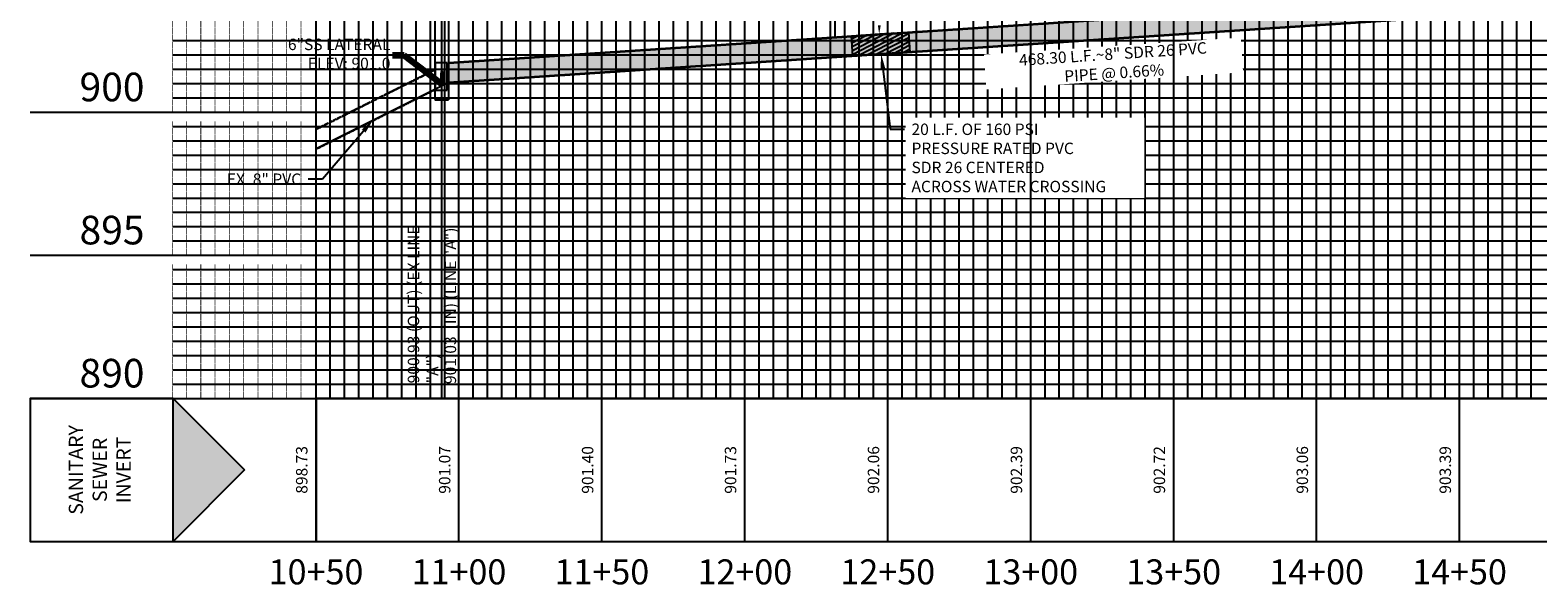
# Model space of a CAD drawing. Units: feet. Extents: x 2034179 to 2049939, y 13690198 to 13694168.
# Drawn here: x 2039980 to 2040508, y 13690291 to 13690485 of the extents above; entities that cross this region are included whole.
import ezdxf

# ---------------------------------------------------------------- set-up
doc = ezdxf.new("R2010")
doc.units = ezdxf.units.FT
doc.header["$MEASUREMENT"] = 0
doc.linetypes.add('HIDDEN2', pattern=[0.1875, 0.125, -0.0625])
for name, color, linetype in [('C-ANNO-MISC', 51, 'Continuous'), ('C-ANNO-PIPE-NTWK', 7, 'Continuous'), ('C-ANNO-PIPE-SSWR-PROF', 81, 'Continuous'), ('C-PROF-ANNO', 81, 'Continuous'), ('C-PROF-ANNO-OBJT', 81, 'Continuous'), ('C-PROF-PIPE-SSWR', 1, 'Continuous'), ('C-PROF-VIEW-ANNO', 131, 'Continuous'), ('C-PROF-VIEW-GRID-MAJR', 47, 'Continuous'), ('C-PROF-VIEW-GRID-MINR', 49, 'Continuous'), ('C-PROF-VIEW-TITL', 47, 'Continuous'), ('CP-PROF-PIPE-SS', 51, 'Continuous'), ('CP-PROF-STRM-STRC-ANNO', 81, 'Continuous')]:
    doc.layers.add(name, color=color, linetype=linetype)
doc.layers.add('C-ANNO-NPLT', color=202, linetype='Continuous', plot=False)
doc.styles.add('A_PD-DIMS', font='simplex.shx')
doc.styles.add('PD', font='simplex.shx', dxfattribs={"width": 0.9})
doc.styles.add('PD-BOLD', font='sanss___.ttf')
doc.styles.add('SIMPLEX', font='simplex.shx')
doc.dimstyles.new('pd_basic_PD-080', dxfattribs={"dimtxt": 0.08, "dimasz": 0.1, "dimexe": 0.08, "dimexo": 0.08, "dimgap": 0.05, "dimtad": 0, "dimtih": 1, "dimtoh": 1, "dimrnd": 0.01, "dimzin": 0, "dimdsep": 46, "dimtxsty": 'A_PD-DIMS', "dimcen": 0.08, "dimclrd": 256, "dimclre": 256, "dimclrt": 256, "dimaunit": 1, "dimadec": 4, "dimazin": 0, "dimtfac": 1, "dimtofl": 0, "dimtmove": 0, "dimatfit": 3, "dimfxl": 1, "dimtfill": 1, "dimtolj": 1, "dimtzin": 0, "dimarcsym": 0})

# ---------------------------------------------------------------- blocks, each defined once
blk = doc.blocks.new('*U445')
at = {"layer": 'C-PROF-PIPE-SSWR', "linetype": 'Continuous', "lineweight": -3}
blk.add_hatch(color=254, dxfattribs=at).paths.add_polyline_path([(2037053.91, 13689953.35), (2037053.91, 13689946.68), (2037517.21, 13689977.35), (2037517.21, 13689984.02)], flags=0)
at = {"layer": 'C-PROF-PIPE-SSWR', "color": 3, "linetype": 'Continuous', "lineweight": -3}
for p, q in [((2037053.91, 13689953.58), (2037517.21, 13689984.25)), ((2037053.91, 13689953.35), (2037517.21, 13689984.02)), ((2037053.91, 13689946.68), (2037517.21, 13689977.35)), ((2037053.91, 13689946.45), (2037517.21, 13689977.12))]:
    blk.add_line(p, q, dxfattribs=at)
blk = doc.blocks.new('*U449')
at = {"layer": 'C-ANNO-PIPE-SSWR-PROF', "color": 81, "linetype": 'Continuous', "lineweight": -3, "insert": (2037286.01, 13689958.55), "char_height": 4, "width": 88.4952, "attachment_point": 2, "rotation": 3.7873, "style": 'SIMPLEX', "bg_fill": 3, "box_fill_scale": 1.1875, "bg_fill_color": 256, "bg_fill_true_color": 13158600, "bg_fill_transparency": 0}
blk.add_mtext('{\\C256;468.30 L.F.~8" SDR 26 PVC\\PPIPE @ 0.66%}', dxfattribs=at)
blk = doc.blocks.new('*U459')
at = {"layer": 'C-PROF-PIPE-SSWR', "color": 1, "linetype": 'HIDDEN2', "lineweight": -3}
for p, q in [((2037049.91, 13690012.27), (2037048.91, 13689992.27)), ((2037050.41, 13690012.27), (2037049.91, 13690012.27)), ((2037052.41, 13690015.61), (2037050.41, 13690015.61)), ((2037050.41, 13690015.61), (2037050.41, 13690012.27)), ((2037052.41, 13690012.27), (2037052.41, 13690015.61)), ((2037052.91, 13690012.27), (2037052.41, 13690012.27)), ((2037053.91, 13689992.27), (2037052.91, 13690012.27)), ((2037048.91, 13689992.27), (2037048.91, 13689940.51)), ((2037053.91, 13689940.51), (2037053.91, 13689992.27)), ((2037048.91, 13689940.51), (2037053.91, 13689940.51))]:
    blk.add_line(p, q, dxfattribs=at)
blk = doc.blocks.new('*U460')
at = {"layer": 'CP-PROF-STRM-STRC-ANNO', "color": 81, "linetype": 'Continuous', "lineweight": -3}
blk.add_line((2037051.41, 13689836.21), (2037051.41, 13690015.61), dxfattribs=at)
at = {"layer": 'CP-PROF-STRM-STRC-ANNO', "color": 81, "linetype": 'Continuous', "lineweight": -3, "char_height": 4, "rotation": 90, "style": 'PD'}
for s, insert, attachment_point in [('{\\C256;900.93 (OUT) (EX LINE "A")}', (2037050.16, 13689841.46), 7), ('901.03  (IN) (LINE "A") ', (2037052.41, 13689841.21), 1)]:
    blk.add_mtext(s, dxfattribs=dict(at, insert=insert, attachment_point=attachment_point))
blk = doc.blocks.new('*U461')
at = {"layer": 'C-PROF-ANNO-OBJT', "color": 81, "linetype": 'Continuous', "lineweight": -3, "char_height": 4, "attachment_point": 8, "rotation": 90, "style": 'SIMPLEX'}
for s, insert in [('898.73', (2037005.65, 13689811.21)), ('901.07', (2037055.65, 13689811.21)), ('901.40', (2037105.65, 13689811.21)), ('901.73', (2037155.65, 13689811.21)), ('902.06', (2037205.65, 13689811.21)), ('902.39', (2037255.65, 13689811.21)), ('902.72', (2037305.65, 13689811.21)), ('903.06', (2037355.65, 13689811.21)), ('903.39', (2037405.65, 13689811.21))]:
    blk.add_mtext(s, dxfattribs=dict(at, insert=insert))
blk = doc.blocks.new('*U462')
at = {"layer": 'C-PROF-VIEW-ANNO', "color": 131, "linetype": 'Continuous', "lineweight": -3, "char_height": 8.75, "attachment_point": 2, "style": 'PD-BOLD'}
for s, insert in [('10+50', (2037007.4, 13689779.96)), ('11+00', (2037057.4, 13689779.96)), ('11+50', (2037107.4, 13689779.96)), ('12+00', (2037157.4, 13689779.96)), ('12+50', (2037207.4, 13689779.96)), ('13+00', (2037257.4, 13689779.96)), ('13+50', (2037307.4, 13689779.96)), ('14+00', (2037357.4, 13689779.96)), ('14+50', (2037407.4, 13689779.96))]:
    blk.add_mtext(s, dxfattribs=dict(at, insert=insert))
blk = doc.blocks.new('*U477')
at = {"layer": 'C-ANNO-NPLT', "color": 253, "linetype": 'Continuous', "lineweight": -3}
for p, q in [((2037053.91, 13689946.68), (2037517.21, 13689977.35)), ((2037007.4, 13689923.47), (2037048.91, 13689944.23)), ((2037048.91, 13689944.23), (2037053.91, 13689946.68))]:
    blk.add_line(p, q, dxfattribs=at)
blk = doc.blocks.new('*U478')
at = {"layer": 'C-PROF-PIPE-SSWR', "color": 1, "linetype": 'HIDDEN2', "lineweight": -3}
for p, q in [((2037007.4, 13689930.37), (2037049.08, 13689951.21)), ((2037007.4, 13689930.14), (2037049.08, 13689950.98)), ((2037007.4, 13689923.47), (2037049.08, 13689944.31)), ((2037007.4, 13689923.24), (2037049.08, 13689944.08))]:
    blk.add_line(p, q, dxfattribs=at)
blk = doc.blocks.new('*U479')
at = {"layer": 'C-ANNO-NPLT', "color": 202, "linetype": 'Continuous', "lineweight": -3}
for p, q in [((102.8, 681.57), (98.6, 681.57)), ((98.6, 681.57), (98.6, 671.96)), ((102.8, 671.96), (102.8, 681.57)), ((98.6, 671.96), (102.8, 671.96))]:
    blk.add_line(p, q, dxfattribs=at)
blk = doc.blocks.new('PROF-ARROW-2')
at = {"layer": 'C-PROF-VIEW-TITL'}
h = blk.add_hatch(dxfattribs=at)
h.set_pattern_fill('DOTS', color=47, scale=5, style=0)
h.set_pattern_definition([(0, (-2310468.024, -6903833.11943), (0.15625, 0.3125), [0, -0.3125])])
h.paths.add_polyline_path([(0, 25), (0, -25), (25, 0)])
at = {"layer": 'C-PROF-VIEW-TITL', "color": 1}
blk.add_lwpolyline([(25, 0), (0, -25), (0, 25), (25, 0)], dxfattribs=at)
blk = doc.blocks.new('*U476')
at = {"layer": 'C-PROF-ANNO', "color": 81, "linetype": 'Continuous', "lineweight": -3, "insert": (2037033.43, 13689956.04), "char_height": 4, "attachment_point": 6, "style": 'SIMPLEX'}
blk.add_mtext('6"SS LATERAL\\PELEV: 901.0', dxfattribs=at)
at = {"layer": 'C-PROF-ANNO', "color": 81, "linetype": 'Continuous', "lineweight": -3}
blk.add_leader([(2037051.46, 13689946), (2037038.18, 13689956.04), (2037034.18, 13689956.04)], dimstyle='pd_basic_PD-080', override={"dimscale": 1, "dimasz": 4, "dimclrd": 256, "dimlwd": 65535}, dxfattribs=at)
blk = doc.blocks.new('A$C9506226c')
at = {"layer": 'C-ANNO-MISC', "color": 51, "linetype": 'ByBlock', "lineweight": -2}
blk.add_lwpolyline([(-235.66, -145.62), (-233.15, -166.86)], dxfattribs=at)
at = {"layer": 'C-ANNO-MISC'}
blk.add_solid([(-237.42, -130.57), (-236.42, -130.57), (-236.94, -133.57)], dxfattribs=at)
at = {"layer": 'C-ANNO-MISC', "color": 51}
blk.add_solid([(-236.49, -145.72), (-236.25, -140.65), (-234.84, -145.52)], dxfattribs=at)
at = {"layer": 'C-ANNO-PIPE-SSWR-PROF', "color": 51}
blk.add_ellipse((-389.88, -148.59), major_axis=(0, -2.5), ratio=0.1, dxfattribs=at)
at = {"layer": 'C-PROF-ANNO', "linetype": 'ByBlock', "lineweight": -2}
blk.add_line((-431.64, -184.31), (-436.64, -184.31), dxfattribs=at)
blk.add_lwpolyline([(-417.28, -167.48), (-431.64, -184.31)], dxfattribs=at)
at = {"layer": 'C-PROF-ANNO'}
blk.add_solid([(-417.92, -166.94), (-414.04, -163.67), (-416.65, -168.02)], dxfattribs=at)
at = {"layer": 'C-PROF-ANNO-OBJT', "color": 1}
for p, q in [((-246.67, -134.2), (-236.7, -133.54)), ((-246.2, -141.31), (-246.67, -134.2)), ((-236.7, -133.54), (-226.72, -132.88)), ((-226.72, -132.88), (-226.25, -139.99)), ((-226.25, -139.99), (-246.2, -141.31))]:
    blk.add_line(p, q, dxfattribs=at)
at = {"layer": 'C-PROF-ANNO-OBJT', "color": 1, "linetype": 'Continuous'}
for p, q in [((-246.61, -135.25), (-244.25, -134.04)), ((-246.52, -136.61), (-241.12, -133.83)), ((-246.43, -137.97), (-237.98, -133.62)), ((-246.34, -139.32), (-234.85, -133.41)), ((-246.25, -140.68), (-231.71, -133.21)), ((-244.51, -141.2), (-228.57, -133)), ((-241.37, -140.99), (-226.68, -133.43)), ((-238.24, -140.78), (-226.59, -134.79)), ((-235.1, -140.57), (-226.5, -136.15)), ((-231.97, -140.37), (-226.41, -137.51)), ((-228.83, -140.16), (-226.32, -138.87))]:
    blk.add_line(p, q, dxfattribs=at)
at = {"layer": 'C-PROF-VIEW-GRID-MAJR', "color": 47, "linetype": 'Continuous', "lineweight": -3}
for p, q in [((-433.94, -260.88), (-433.94, 239.12)), ((-433.94, -260.88), (-433.94, 239.12)), ((-383.94, -260.88), (-383.94, 239.12)), ((-333.94, -260.88), (-333.94, 239.12)), ((-283.94, -260.88), (-283.94, 239.12)), ((-233.94, -260.88), (-233.94, 239.12)), ((-83.94, -260.88), (-83.94, 239.12)), ((-33.94, -260.88), (-33.94, 239.12)), ((-533.94, -160.88), (-433.94, -160.88)), ((-533.94, -210.88), (-433.94, -210.88)), ((-433.94, -210.88), (416.06, -210.88)), ((-533.94, -260.88), (-433.94, -260.88)), ((-433.94, -260.88), (416.06, -260.88)), ((-433.94, -260.88), (486.06, -260.88)), ((-433.94, -310.88), (-433.94, -260.88)), ((-383.94, -310.88), (-383.94, -260.88)), ((-333.94, -310.88), (-333.94, -260.88)), ((-283.94, -310.88), (-283.94, -260.88)), ((-233.94, -310.88), (-233.94, -260.88)), ((-183.94, -310.88), (-183.94, -260.88)), ((-133.94, -310.88), (-133.94, -260.88)), ((-83.94, -310.88), (-83.94, -260.88)), ((-33.94, -310.88), (-33.94, -260.88))]:
    blk.add_line(p, q, dxfattribs=at)
at = {"layer": 'C-PROF-VIEW-GRID-MINR', "color": 49, "linetype": 'Continuous', "lineweight": -3}
for p, q in [((-428.94, -260.88), (-428.94, 239.12)), ((-423.94, -260.88), (-423.94, 239.12)), ((-418.94, -260.88), (-418.94, 239.12)), ((-413.94, -260.88), (-413.94, 239.12)), ((-408.94, -260.88), (-408.94, 239.12)), ((-403.94, -260.88), (-403.94, 239.12)), ((-398.94, -260.88), (-398.94, 239.12)), ((-393.94, -260.88), (-393.94, 239.12)), ((-388.94, -260.88), (-388.94, 239.12)), ((-378.94, -260.88), (-378.94, 239.12)), ((-373.94, -260.88), (-373.94, 239.12)), ((-368.94, -260.88), (-368.94, 239.12)), ((-363.94, -260.88), (-363.94, 239.12)), ((-358.94, -260.88), (-358.94, 239.12)), ((-353.94, -260.88), (-353.94, 239.12)), ((-348.94, -260.88), (-348.94, 239.12)), ((-343.94, -260.88), (-343.94, 239.12)), ((-338.94, -260.88), (-338.94, 239.12)), ((-328.94, -260.88), (-328.94, 239.12)), ((-323.94, -260.88), (-323.94, 239.12)), ((-318.94, -260.88), (-318.94, 239.12)), ((-313.94, -260.88), (-313.94, 239.12)), ((-308.94, -260.88), (-308.94, 239.12)), ((-303.94, -260.88), (-303.94, 239.12)), ((-298.94, -260.88), (-298.94, 239.12)), ((-293.94, -260.88), (-293.94, 239.12)), ((-288.94, -260.88), (-288.94, 239.12)), ((-278.94, -260.88), (-278.94, 239.12)), ((-273.94, -260.88), (-273.94, 239.12)), ((-268.94, -260.88), (-268.94, 239.12)), ((-263.94, -260.88), (-263.94, 239.12)), ((-258.94, -260.88), (-258.94, 239.12)), ((-253.94, -260.88), (-253.94, 239.12)), ((-248.94, -260.88), (-248.94, 239.12)), ((-243.94, -260.88), (-243.94, 239.12)), ((-238.94, -260.88), (-238.94, 239.12)), ((-228.94, -260.88), (-228.94, 239.12)), ((-223.94, -260.88), (-223.94, 239.12)), ((-218.94, -260.88), (-218.94, 239.12)), ((-213.94, -260.88), (-213.94, 239.12)), ((-208.94, -260.88), (-208.94, 239.12)), ((-203.94, -260.88), (-203.94, 239.12)), ((-198.94, -260.88), (-198.94, 239.12)), ((-193.94, -260.88), (-193.94, 239.12)), ((-188.94, -260.88), (-188.94, 239.12)), ((-178.94, -260.88), (-178.94, 239.12)), ((-173.94, -260.88), (-173.94, 239.12)), ((-168.94, -260.88), (-168.94, 239.12)), ((-163.94, -260.88), (-163.94, 239.12)), ((-158.94, -260.88), (-158.94, 239.12)), ((-153.94, -260.88), (-153.94, 239.12)), ((-148.94, -260.88), (-148.94, 239.12)), ((-143.94, -260.88), (-143.94, 239.12)), ((-138.94, -260.88), (-138.94, 239.12)), ((-128.94, -260.88), (-128.94, 239.12)), ((-123.94, -260.88), (-123.94, 239.12)), ((-118.94, -260.88), (-118.94, 239.12)), ((-113.94, -260.88), (-113.94, 239.12)), ((-108.94, -260.88), (-108.94, 239.12)), ((-103.94, -260.88), (-103.94, 239.12)), ((-98.94, -260.88), (-98.94, 239.12)), ((-93.94, -260.88), (-93.94, 239.12)), ((-88.94, -260.88), (-88.94, 239.12)), ((-78.94, -260.88), (-78.94, 239.12)), ((-73.94, -260.88), (-73.94, 239.12)), ((-68.94, -260.88), (-68.94, 239.12)), ((-63.94, -260.88), (-63.94, 239.12)), ((-58.94, -260.88), (-58.94, 239.12)), ((-53.94, -260.88), (-53.94, 239.12)), ((-48.94, -260.88), (-48.94, 239.12)), ((-43.94, -260.88), (-43.94, 239.12)), ((-38.94, -260.88), (-38.94, 239.12)), ((-28.94, -260.88), (-28.94, 239.12)), ((-23.94, -260.88), (-23.94, 239.12)), ((-18.94, -260.88), (-18.94, 239.12)), ((-13.94, -260.88), (-13.94, 239.12)), ((-8.94, -260.88), (-8.94, 239.12)), ((-483.94, -135.88), (-433.94, -135.88)), ((-433.94, -135.88), (416.06, -135.88)), ((-483.94, -140.88), (-433.94, -140.88)), ((-433.94, -140.88), (416.06, -140.88)), ((-483.94, -145.88), (-433.94, -145.88)), ((-433.94, -145.88), (416.06, -145.88)), ((-483.94, -150.88), (-433.94, -150.88)), ((-433.94, -150.88), (416.06, -150.88)), ((-483.94, -155.88), (-433.94, -155.88)), ((-433.94, -155.88), (416.06, -155.88)), ((-483.94, -165.88), (-433.94, -165.88)), ((-433.94, -165.88), (416.06, -165.88)), ((-483.94, -170.88), (-433.94, -170.88)), ((-433.94, -170.88), (416.06, -170.88)), ((-483.94, -175.88), (-433.94, -175.88)), ((-433.94, -175.88), (416.06, -175.88)), ((-483.94, -180.88), (-433.94, -180.88)), ((-433.94, -180.88), (416.06, -180.88)), ((-483.94, -185.88), (-433.94, -185.88)), ((-433.94, -185.88), (416.06, -185.88)), ((-483.94, -190.88), (-433.94, -190.88)), ((-433.94, -190.88), (416.06, -190.88)), ((-483.94, -195.88), (-433.94, -195.88)), ((-433.94, -195.88), (416.06, -195.88)), ((-483.94, -200.88), (-433.94, -200.88)), ((-433.94, -200.88), (416.06, -200.88)), ((-483.94, -205.88), (-433.94, -205.88)), ((-433.94, -205.88), (416.06, -205.88)), ((-483.94, -215.88), (-433.94, -215.88)), ((-433.94, -215.88), (416.06, -215.88)), ((-483.94, -220.88), (-433.94, -220.88)), ((-433.94, -220.88), (416.06, -220.88)), ((-483.94, -225.88), (-433.94, -225.88)), ((-433.94, -225.88), (416.06, -225.88)), ((-483.94, -230.88), (-433.94, -230.88)), ((-433.94, -230.88), (416.06, -230.88)), ((-483.94, -235.88), (-433.94, -235.88)), ((-433.94, -235.88), (416.06, -235.88)), ((-483.94, -240.88), (-433.94, -240.88)), ((-433.94, -240.88), (416.06, -240.88)), ((-483.94, -245.88), (-433.94, -245.88)), ((-433.94, -245.88), (416.06, -245.88)), ((-483.94, -250.88), (-433.94, -250.88)), ((-433.94, -250.88), (416.06, -250.88)), ((-483.94, -255.88), (-433.94, -255.88)), ((-433.94, -255.88), (416.06, -255.88))]:
    blk.add_line(p, q, dxfattribs=at)
at = {"layer": 'C-PROF-VIEW-TITL', "color": 47, "linetype": 'Continuous', "lineweight": -3}
for p, q in [((-483.94, -260.88), (-433.94, -260.88)), ((-483.94, -310.88), (-433.94, -310.88))]:
    blk.add_line(p, q, dxfattribs=at)
for points in [[(-483.94, -310.88), (-483.94, -260.88), (-533.94, -260.88), (-533.94, -310.88)], [(-433.94, -310.88), (486.06, -310.88), (486.06, -260.88), (-433.94, -260.88)], [(-433.94, -310.88), (486.06, -310.88), (486.06, -260.88), (-433.94, -260.88)]]:
    blk.add_3dface(points, dxfattribs=at)
at = {"layer": 'CP-PROF-PIPE-SS'}
blk.add_line((-252.52, -110.03), (-252.52, -134.58), dxfattribs=at)
at = {"layer": 'C-ANNO-NPLT', "color": 202, "linetype": 'Continuous', "lineweight": -3}
for name, p in [('*U459', (-2037441.34, -13690097.09)), ('*U445', (-2037441.34, -13690097.09)), ('*U478', (-2037441.34, -13690097.09)), ('*U479', (-490.86, -825.18))]:
    blk.add_blockref(name, p, dxfattribs=at)
at = {"layer": 'C-ANNO-PIPE-NTWK', "color": 7, "linetype": 'Continuous', "lineweight": -3}
blk.add_blockref('*U460', (-2037441.34, -13690097.09), dxfattribs=at)
at = {"layer": 'C-PROF-VIEW-ANNO', "color": 131, "linetype": 'Continuous', "lineweight": -3}
for name in ['*U476', '*U461', '*U462']:
    blk.add_blockref(name, (-2037441.34, -13690097.09), dxfattribs=at)
at = {"layer": 'C-PROF-VIEW-TITL', "color": 47, "linetype": 'Continuous', "lineweight": -3}
blk.add_blockref('PROF-ARROW-2', (-483.94, -285.88), dxfattribs=at)
at = {"layer": 'C-PROF-ANNO', "insert": (-439.14, -182.31), "char_height": 4, "width": 35.2781, "attachment_point": 3, "style": 'A_PD-DIMS'}
blk.add_mtext('EX. 8" PVC', dxfattribs=at)
at = {"layer": 'C-PROF-VIEW-ANNO', "color": 131, "linetype": 'Continuous', "lineweight": -3, "char_height": 10, "attachment_point": 6, "style": 'PD-BOLD'}
for s, insert in [('900', (-493.94, -153.38)), ('895', (-493.94, -203.38)), ('890', (-493.94, -253.38))]:
    blk.add_mtext(s, dxfattribs=dict(at, insert=insert))
at = {"layer": 'C-PROF-VIEW-GRID-MINR', "color": 47, "linetype": 'Continuous', "lineweight": -3, "char_height": 3, "attachment_point": 6, "rotation": 270, "style": 'SIMPLEX'}
for insert in [(-457.28, -135.88), (-457.28, -140.88), (-457.28, -145.88), (-457.28, -150.88), (-457.28, -155.88), (-457.28, -160.88), (-457.28, -170.88), (-457.28, -175.88), (-457.28, -180.88), (-457.28, -185.88), (-457.28, -190.88), (-457.28, -195.88), (-457.28, -200.88), (-457.28, -205.88), (-457.28, -210.88), (-457.28, -220.88), (-457.28, -225.88), (-457.28, -230.88), (-457.28, -235.88), (-457.28, -240.88), (-457.28, -245.88), (-457.28, -250.88), (-457.28, -255.88), (-457.28, -260.88)]:
    blk.add_mtext('{\\Fsimplex.shx|c0;\\C256;\\P___\\P___\\P___\\P___\\P___\\P___\\P___\\P___\\P___\\P\\C0;___}', dxfattribs=dict(at, insert=insert))
at = {"layer": 'C-PROF-VIEW-TITL', "color": 131, "linetype": 'Continuous', "lineweight": -3, "insert": (-508.94, -285.88), "char_height": 5, "attachment_point": 5, "rotation": 90, "style": 'SIMPLEX'}
blk.add_mtext('SANITARY\\PSEWER\\PINVERT', dxfattribs=at)
at = {"layer": 'C-ANNO-PIPE-NTWK', "color": 7, "linetype": 'Continuous', "lineweight": -3}
blk.add_blockref('*U449', (-2037441.34, -13690097.09), dxfattribs=at)
at = {"layer": 'C-ANNO-MISC', "color": 51, "insert": (-225.65, -164.86), "char_height": 4, "width": 79.4686, "attachment_point": 1, "style": 'A_PD-DIMS', "bg_fill": 3, "box_fill_scale": 1.5, "bg_fill_color": 256, "bg_fill_true_color": 13158600, "bg_fill_transparency": 0}
blk.add_mtext('\\pxql;{\\C256;20 L.F. OF 160 PSI\\PPRESSURE RATED PVC\\PSDR 26 CENTERED\\PACROSS WATER CROSSING}', dxfattribs=at)
at = {"layer": 'C-ANNO-MISC', "color": 51, "linetype": 'ByBlock', "lineweight": -2}
blk.add_line((-233.15, -166.86), (-228.15, -166.86), dxfattribs=at)
at = {"layer": 'C-PROF-VIEW-GRID-MAJR', "color": 47, "linetype": 'Continuous', "lineweight": -3}
for p, q in [((-183.94, -260.88), (-183.94, 239.12)), ((-133.94, -260.88), (-133.94, 239.12)), ((-433.94, -160.88), (416.06, -160.88))]:
    blk.add_line(p, q, dxfattribs=at)
at = {"layer": 'C-ANNO-NPLT', "color": 202, "linetype": 'Continuous', "lineweight": -3}
blk.add_blockref('*U477', (-2037441.34, -13690097.09), dxfattribs=at)

msp = doc.modelspace()

# ---------------------------------------------------------------- block references
msp.add_blockref('A$C9506226c', (2040514.12, 13690616.92))

doc.saveas('drawing.dxf')
